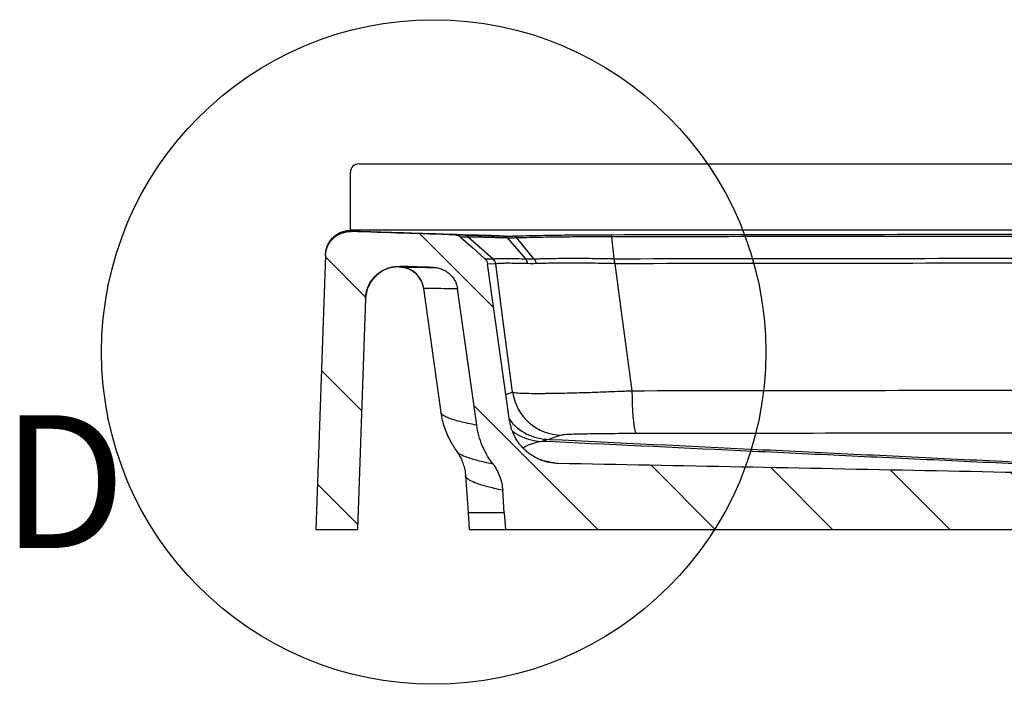
# Model space of a CAD drawing. Units: inches. Extents: x 271 to 563, y 24 to 146.
# Drawn here: x 344 to 359, y 80 to 90 of the extents above; entities that cross this region are included whole.
import ezdxf

# ---------------------------------------------------------------- set-up
doc = ezdxf.new("R2010")
doc.units = ezdxf.units.IN
doc.header["$MEASUREMENT"] = 0
doc.styles.add('SLDTEXTSTYLE0', font='TXT', dxfattribs={"width": 0.75})

msp = doc.modelspace()

# ---------------------------------------------------------------- hatches: boundary and pattern name
at = {"linetype": 'Continuous', "lineweight": 18}
h = msp.add_hatch(dxfattribs=at)
h.set_pattern_fill('ANSI31', scale=10, angle=-90, style=0)
h.set_pattern_definition([(315, (315.1676, 189.8538), (0.883883, 0.883883), [])])
edge = h.paths.add_edge_path(flags=0)
edge.add_spline(control_points=[(362.95072, 82.57913), (362.94854, 82.58936), (362.9447, 82.59937), (362.93945, 82.60843), (362.93385, 82.61812), (362.92649, 82.62697), (362.918, 82.63425), (362.9095, 82.64154), (362.89963, 82.64746), (362.8892, 82.65152), (362.87877, 82.65558), (362.8675, 82.6579), (362.85631, 82.65828)], knot_values=[0, 0, 0, 0, 0.00079727, 0.00079727, 0.00079727, 0.00165169, 0.00165169, 0.00165169, 0.0025061, 0.0025061, 0.0025061, 0.00336052, 0.00336052, 0.00336052, 0.00336052], weights=[1, 1, 1, 1, 1, 1, 1, 1, 1, 1, 1, 1, 1], degree=3, periodic=0)
edge.add_spline(control_points=[(362.85631, 82.65828), (360.93335, 82.72381), (359.00936, 82.7551), (357.08567, 82.79367), (355.32736, 82.82893), (353.56902, 82.86323), (351.81068, 82.89744)], knot_values=[0.00198604, 0.00198604, 0.00198604, 0.00198604, 0.1486005, 0.1486005, 0.1486005, 0.28261034, 0.28261034, 0.28261034, 0.28261034], weights=[1, 1, 1, 1, 1, 1, 1], degree=3, periodic=0)
edge.add_spline(control_points=[(351.81068, 82.89744), (351.72647, 82.89908), (351.64138, 82.91528), (351.56245, 82.94469), (351.48353, 82.97411), (351.40859, 83.01756), (351.34386, 83.07146), (351.27916, 83.12533), (351.22287, 83.19113), (351.17968, 83.2634), (351.13656, 83.33557), (351.10532, 83.41619), (351.08856, 83.49858), (351.08554, 83.51344), (351.08297, 83.52841), (351.08085, 83.54343)], knot_values=[0, 0, 0, 0, 0.00641832, 0.00641832, 0.00641832, 0.01283679, 0.01283679, 0.01283679, 0.01925248, 0.01925248, 0.01925248, 0.02565865, 0.02565865, 0.02565865, 0.02679875, 0.02679875, 0.02679875, 0.02679875], weights=[1, 1, 1, 1, 1, 1, 1, 1, 1, 1, 1, 1, 1, 1, 1, 1], degree=3, periodic=0)
edge.add_spline(control_points=[(351.08085, 83.54343), (351.07636, 83.57531), (351.07188, 83.60719), (351.06739, 83.63906), (350.96131, 84.39264), (350.85523, 85.14621), (350.74915, 85.89979)], knot_values=[0.14430033, 0.14430033, 0.14430033, 0.14430033, 0.14675336, 0.14675336, 0.14675336, 0.20474185, 0.20474185, 0.20474185, 0.20474185], weights=[1, 1, 1, 1, 1, 1, 1], degree=3, periodic=0)
edge.add_spline(control_points=[(350.74915, 85.89979), (350.74705, 85.91466), (350.74215, 85.92939), (350.73491, 85.94256), (350.72817, 85.95481), (350.71921, 85.96607), (350.7088, 85.97541)], knot_values=[0, 0, 0, 0, 0.00114498, 0.00114498, 0.00114498, 0.00220856, 0.00220856, 0.00220856, 0.00220856], weights=[1, 1, 1, 1, 1, 1, 1], degree=3, periodic=0)
edge.add_spline(control_points=[(350.7088, 85.97541), (350.64752, 86.03033), (350.58624, 86.08524), (350.52497, 86.14016), (350.46369, 86.19508), (350.40242, 86.24999), (350.34114, 86.30491)], knot_values=[0.000077, 0.000077, 0.000077, 0.000077, 0.00634701, 0.00634701, 0.00634701, 0.012617, 0.012617, 0.012617, 0.012617], weights=[1, 1, 1, 1, 1, 1, 1], degree=3, periodic=0)
edge.add_spline(control_points=[(350.34114, 86.30491), (350.32996, 86.31493), (350.31674, 86.32303), (350.30274, 86.32845), (350.28966, 86.33351), (350.27552, 86.33638), (350.2615, 86.33683)], knot_values=[0, 0, 0, 0, 0.00114393, 0.00114393, 0.00114393, 0.00221068, 0.00221068, 0.00221068, 0.00221068], weights=[1, 1, 1, 1, 1, 1, 1], degree=3, periodic=0)
edge.add_spline(control_points=[(350.2615, 86.33683), (350.08054, 86.3426), (349.89959, 86.34841), (349.71863, 86.35427), (349.37761, 86.36531), (349.0366, 86.37651), (348.69559, 86.38785)], knot_values=[0.01382856, 0.01382856, 0.01382856, 0.01382856, 0.02762449, 0.02762449, 0.02762449, 0.05362387, 0.05362387, 0.05362387, 0.05362387], weights=[1, 1, 1, 1, 1, 1, 1], degree=3, periodic=0)
edge.add_spline(control_points=[(348.69559, 86.38785), (348.6682, 86.38876), (348.64055, 86.38664), (348.61362, 86.38156), (348.57238, 86.37378), (348.53191, 86.35878), (348.49556, 86.33778), (348.45922, 86.31679), (348.426, 86.28924), (348.39865, 86.2574), (348.3713, 86.22556), (348.34908, 86.18856), (348.33381, 86.14946), (348.31854, 86.11036), (348.30982, 86.06809), (348.30835, 86.02615)], knot_values=[0, 0, 0, 0, 0.00208799, 0.00208799, 0.00208799, 0.00531271, 0.00531271, 0.00531271, 0.00853744, 0.00853744, 0.00853744, 0.01176216, 0.01176216, 0.01176216, 0.01498689, 0.01498689, 0.01498689, 0.01498689], weights=[1, 1, 1, 1, 1, 1, 1, 1, 1, 1, 1, 1, 1, 1, 1, 1], degree=3, periodic=0)
edge.add_line((348.30835, 86.02615), (348.16446, 81.90563))
edge.add_line((348.16446, 81.90563), (348.78976, 81.90563))
edge.add_line((348.78976, 81.90563), (348.91113, 85.3812))
edge.add_spline(control_points=[(348.91113, 85.3812), (348.91309, 85.43713), (348.92472, 85.49349), (348.94508, 85.54562), (348.96543, 85.59775), (348.99507, 85.64708), (349.03153, 85.68953), (349.068, 85.73198), (349.11229, 85.76873), (349.16075, 85.79672), (349.20921, 85.82471), (349.26317, 85.84471), (349.31816, 85.85509), (349.35396, 85.86184), (349.39072, 85.86467), (349.42713, 85.86348)], knot_values=[0, 0, 0, 0, 0.0042643, 0.0042643, 0.0042643, 0.0085286, 0.0085286, 0.0085286, 0.01279289, 0.01279289, 0.01279289, 0.01705719, 0.01705719, 0.01705719, 0.01981036, 0.01981036, 0.01981036, 0.01981036], weights=[1, 1, 1, 1, 1, 1, 1, 1, 1, 1, 1, 1, 1, 1, 1, 1], degree=3, periodic=0)
edge.add_spline(control_points=[(349.42713, 85.86348), (349.59688, 85.85794), (349.76663, 85.85244), (349.93639, 85.84698)], knot_values=[0.00320063, 0.00320063, 0.00320063, 0.00320063, 0.01614247, 0.01614247, 0.01614247, 0.01614247], weights=[1, 1, 1, 1], degree=3, periodic=0)
edge.add_spline(control_points=[(349.93639, 85.84698), (349.97845, 85.84563), (350.02087, 85.837), (350.06012, 85.8218), (350.09937, 85.8066), (350.13654, 85.78442), (350.16854, 85.75707), (350.20051, 85.72975), (350.22821, 85.69652), (350.24931, 85.66015), (350.27039, 85.62383), (350.28548, 85.58336), (350.29333, 85.54211), (350.29445, 85.53622), (350.29543, 85.53029), (350.29626, 85.52435)], knot_values=[0, 0, 0, 0, 0.00320718, 0.00320718, 0.00320718, 0.00641451, 0.00641451, 0.00641451, 0.00961941, 0.00961941, 0.00961941, 0.01281924, 0.01281924, 0.01281924, 0.01327006, 0.01327006, 0.01327006, 0.01327006], weights=[1, 1, 1, 1, 1, 1, 1, 1, 1, 1, 1, 1, 1, 1, 1, 1], degree=3, periodic=0)
edge.add_spline(control_points=[(350.29626, 85.52435), (350.38723, 84.8781), (350.47821, 84.23185), (350.56918, 83.5856), (350.57441, 83.54845), (350.57964, 83.5113), (350.58487, 83.47415)], knot_values=[0.10408064, 0.10408064, 0.10408064, 0.10408064, 0.15381055, 0.15381055, 0.15381055, 0.15666906, 0.15666906, 0.15666906, 0.15666906], weights=[1, 1, 1, 1, 1, 1, 1], degree=3, periodic=0)
edge.add_spline(control_points=[(350.58487, 83.47415), (350.58839, 83.44911), (350.59268, 83.42417), (350.59772, 83.39939), (350.62564, 83.26209), (350.67771, 83.12772), (350.74958, 83.00744), (350.77295, 82.96833), (350.79849, 82.93045), (350.82599, 82.89412)], knot_values=[0, 0, 0, 0, 0.00192682, 0.00192682, 0.00192682, 0.01275288, 0.01275288, 0.01275288, 0.01624989, 0.01624989, 0.01624989, 0.01624989], weights=[1, 1, 1, 1, 1, 1, 1, 1, 1, 1], degree=3, periodic=0)
edge.add_spline(control_points=[(350.82599, 82.89412), (350.87664, 82.8272), (350.91645, 82.75063), (350.94211, 82.67072), (350.96045, 82.6136), (350.97197, 82.55385), (350.97616, 82.49401)], knot_values=[0, 0, 0, 0, 0.00639528, 0.00639528, 0.00639528, 0.01093437, 0.01093437, 0.01093437, 0.01093437], weights=[1, 1, 1, 1, 1, 1, 1], degree=3, periodic=0)
edge.add_spline(control_points=[(350.97616, 82.49401), (350.98406, 82.38121), (350.99196, 82.26842), (350.99986, 82.15563)], knot_values=[0.01204445, 0.01204445, 0.01204445, 0.01204445, 0.02066036, 0.02066036, 0.02066036, 0.02066036], weights=[1, 1, 1, 1], degree=3, periodic=0)
edge.add_spline(control_points=[(350.99986, 82.15563), (351.0057, 82.07229), (351.01154, 81.98896), (351.01737, 81.90563)], knot_values=[0, 0, 0, 0, 0.00636556, 0.00636556, 0.00636556, 0.00636556], weights=[1, 1, 1, 1], degree=3, periodic=0)
edge.add_line((351.01737, 81.90563), (363.51446, 81.90563))
edge.add_line((363.51446, 81.90563), (363.44224, 82.28882))
edge.add_arc((363.34397, 82.2703), 0.1, 10.673339, 79.885281)
edge.add_line((363.36153, 82.36874), (363.04727, 82.42481))
edge.add_arc((363.06483, 82.52325), 0.1, 192, 259.885281, ccw=False)
edge.add_line((362.96702, 82.50246), (362.95072, 82.57913))

# ---------------------------------------------------------------- linework, layer by layer
for p, q in [((348.80874, 87.40563), (380.42294, 87.40563)), ((348.68374, 86.40563), (348.68374, 87.28063))]:
    msp.add_line(p, q)
at = {"color": 7, "linetype": 'Continuous', "lineweight": 25}
for p, q in [((380.54794, 86.40563), (348.68374, 86.40563)), ((350.46346, 86.30382), (350.83031, 85.97433)), ((351.0486, 86.29021), (351.32171, 85.97658)), ((351.44703, 85.97694), (351.18781, 86.29051)), ((352.6545, 85.97861), (352.62037, 86.30809)), ((348.30835, 86.02615), (348.16446, 81.90563)), ((349.41363, 85.85566), (349.41394, 85.85566)), ((350.71077, 85.9754), (350.82996, 85.97434)), ((351.08085, 83.54343), (350.74915, 85.89979)), ((350.87023, 85.89865), (350.74915, 85.89979)), ((349.78223, 85.53268), (350.04473, 83.66487)), ((349.78682, 85.53284), (349.78344, 85.53285)), ((350.58487, 83.47415), (350.29626, 85.52435)), ((348.91113, 85.3812), (348.78976, 81.90563)), ((351.02547, 83.93686), (351.12588, 83.97108)), ((350.28977, 83.07953), (350.29009, 83.07907)), ((350.41598, 82.7163), (350.45519, 82.15563)), ((350.41715, 82.71552), (350.41747, 82.71641)), ((350.99986, 82.15563), (350.97616, 82.49401)), ((350.45519, 82.15563), (350.47267, 81.90563)), ((350.99986, 82.15563), (351.01737, 81.90563)), ((348.16446, 81.90563), (348.78976, 81.90563)), ((351.01737, 81.90563), (363.51446, 81.90563))]:
    msp.add_line(p, q, dxfattribs=at)
at = {"color": 7, "linetype": 'Continuous', "lineweight": 25, "flags": 128}
for points in [[(350.34114, 86.30491), (350.52497, 86.14016), (350.7088, 85.97541)], [(351.12588, 83.97108), (350.98508, 85.03253), (350.87023, 85.89865)], [(352.6637, 85.9032), (352.78075, 85.03253), (352.92058, 83.99266)], [(352.92058, 83.99266), (352.92276, 83.88914), (352.92622, 83.78976), (352.93091, 83.6965), (352.93674, 83.61122), (352.94358, 83.53562), (352.9513, 83.4712), (352.95974, 83.41925), (352.96874, 83.38079), (352.97812, 83.35661), (352.9877, 83.34717)]]:
    msp.add_lwpolyline(points, dxfattribs=at)
at = {"color": 252, "true_color": 0x939598}
msp.add_circle((349.93669, 84.57493), 5, dxfattribs=at)
msp.add_arc((348.80874, 87.28063), 0.125, 90, 180)
at = {"color": 7, "linetype": 'Continuous', "lineweight": 25}
for centre, radius, start, end in [((351.124, 86.24552), 0.07504, 36.744201, 85.440534), ((351.76629, 85.89585), 0.89744, 0.469558, 5.291749), ((349.41055, 85.35566), 0.5, 89.663554, 177.99973), ((349.41547, 85.48065), 0.375, 7.999494, 87.74357), ((350.74636, 85.88131), 0.12507, 7.971754, 48.057816), ((351.86862, 84.07565), 0.75006, 188.01399, 269.880927), ((351.67707, 84.00993), 0.74958, 216.490469, 269.922233), ((351.57905, 83.97961), 0.74917, 231.92336, 268.785469)]:
    msp.add_arc(centre, radius, start, end, dxfattribs=at)
for points, knots in [([(348.30835, 86.02615), (348.30921, 86.05087), (348.31248, 86.07509), (348.32085, 86.11071), (348.32422, 86.12246), (348.33216, 86.14572), (348.33674, 86.15726), (348.35199, 86.19076), (348.36422, 86.21186), (348.39275, 86.25161), (348.4092, 86.27033), (348.44489, 86.30369), (348.46425, 86.31855), (348.4956, 86.33804), (348.50644, 86.34406), (348.52843, 86.35489), (348.55084, 86.36459), (348.57407, 86.37206), (348.59772, 86.37841), (348.60981, 86.38103), (348.64633, 86.38707), (348.67086, 86.38867), (348.69559, 86.38785)], [0, 0, 0, 0, 0.125, 0.125, 0.1875, 0.1875, 0.25, 0.25, 0.375, 0.375, 0.5, 0.5, 0.625, 0.625, 0.6875, 0.6875, 0.75, 0.8125, 0.8125, 0.875, 0.875, 1, 1, 1, 1]), ([(348.30896, 86.04346), (348.3098, 86.06766), (348.31295, 86.09139), (348.32099, 86.1263), (348.32423, 86.13782), (348.33184, 86.16062), (348.33624, 86.17196), (348.3509, 86.20492), (348.36266, 86.22571), (348.39006, 86.26495), (348.4059, 86.28353), (348.44032, 86.31682), (348.45898, 86.33172), (348.48918, 86.35139), (348.49968, 86.35753), (348.52101, 86.36867), (348.53188, 86.37369), (348.56508, 86.38715), (348.58801, 86.394), (348.63548, 86.40329), (348.65953, 86.40563), (348.68374, 86.40563)], [0, 0, 0, 0, 0.125, 0.125, 0.1875, 0.1875, 0.25, 0.25, 0.375, 0.375, 0.5, 0.5, 0.625, 0.625, 0.6875, 0.6875, 0.75, 0.75, 0.875, 0.875, 1, 1, 1, 1]), ([(350.98929, 86.32004), (350.82144, 86.32512), (350.65361, 86.3302), (350.48578, 86.33529), (350.2117, 86.34359), (349.93764, 86.35189), (349.66361, 86.3602), (349.34052, 86.36998), (349.01747, 86.37977), (348.69444, 86.38956)], [0.0105063806, 0.0105063806, 0.0105063806, 0.0105063806, 0.0271013894, 0.0271013894, 0.0271013894, 0.0542027787, 0.0542027787, 0.0542027787, 0.0861558744, 0.0861558744, 0.0861558744, 0.0861558744]), ([(350.26082, 86.33685), (350.2776, 86.33668), (350.31565, 86.3363), (350.35949, 86.3359), (350.384, 86.33568)], [0, 0, 0, 0, 0.441101515, 1, 1, 1, 1]), ([(350.2615, 86.33683), (350.27624, 86.33636), (350.29052, 86.33336), (350.31783, 86.3224), (350.33016, 86.31475), (350.34114, 86.30491)], [0, 0, 0, 0, 0.5, 0.5, 1, 1, 1, 1]), ([(350.46346, 86.30382), (350.43893, 86.30403), (350.39605, 86.3044), (350.35883, 86.30475), (350.34291, 86.30491)], [0, 0, 0, 0, 0.57214718, 1, 1, 1, 1]), ([(350.46346, 86.30382), (350.45262, 86.31356), (350.44006, 86.32137), (350.41303, 86.33222), (350.39855, 86.33524), (350.384, 86.33568)], [0, 0, 0, 0, 0.5, 0.5, 1, 1, 1, 1]), ([(350.384, 86.33568), (350.39287, 86.3356), (350.41216, 86.33519), (350.47285, 86.33373), (350.51389, 86.33269), (350.59094, 86.33067), (350.61911, 86.32993), (350.68031, 86.32831), (350.71337, 86.32743), (350.78448, 86.32553), (350.82239, 86.32451), (350.90255, 86.32236), (350.94483, 86.32123), (350.98929, 86.32004)], [0, 0, 0, 0, 0.25, 0.25, 0.5, 0.5, 0.625, 0.625, 0.75, 0.75, 0.875, 0.875, 1, 1, 1, 1]), ([(351.0486, 86.29021), (351.03786, 86.2905), (351.02718, 86.29079), (351.00616, 86.29135), (350.97503, 86.29219), (350.9451, 86.29299), (350.88684, 86.29453), (350.85011, 86.2955), (350.78123, 86.29728), (350.74922, 86.2981), (350.68998, 86.29957), (350.66274, 86.30023), (350.58825, 86.30199), (350.54863, 86.30284), (350.50482, 86.3036), (350.49291, 86.30376), (350.47896, 86.30388), (350.47296, 86.30391), (350.46841, 86.30389), (350.4657, 86.30386), (350.4645, 86.30384), (350.46346, 86.30382)], [0, 0, 0, 0, 0.03125, 0.03125, 0.0625, 0.125, 0.125, 0.25, 0.25, 0.375, 0.375, 0.5, 0.5, 0.75, 0.75, 0.875, 0.875, 0.9375, 0.96875, 0.96875, 1, 1, 1, 1]), ([(351.0486, 86.29021), (351.04043, 86.29943), (351.03104, 86.30679), (351.01089, 86.31693), (351.00013, 86.31971), (350.98929, 86.32004)], [0, 0, 0, 0, 0.5, 0.5, 1, 1, 1, 1]), ([(351.13341, 86.32041), (351.2337, 86.32327), (351.34053, 86.32588), (351.56709, 86.33053), (351.68687, 86.33257), (351.87633, 86.33516), (351.94054, 86.33594), (352.07085, 86.33732), (352.13699, 86.33791), (352.33839, 86.3394), (352.47476, 86.34), (352.61307, 86.34019)], [0, 0, 0, 0, 0.25, 0.25, 0.5, 0.5, 0.625, 0.625, 0.75, 0.75, 1, 1, 1, 1]), ([(351.18781, 86.29051), (351.1802, 86.29972), (351.17152, 86.30708), (351.15304, 86.31724), (351.14323, 86.32005), (351.13341, 86.32041)], [0, 0, 0, 0, 0.5, 0.5, 1, 1, 1, 1]), ([(351.18781, 86.29051), (351.18781, 86.29051), (351.18781, 86.29051), (351.18781, 86.29051), (351.18658, 86.29047), (351.18535, 86.29044), (351.18413, 86.29041)], [-0.00000006, -0.00000006, -0.00000006, -0.00000006, 0, 0, 0, 0.000128444577, 0.000128444577, 0.000128444577, 0.000128444577]), ([(352.62037, 86.30809), (352.60375, 86.3081), (352.58704, 86.3081), (352.5538, 86.3081), (352.50403, 86.30808), (352.45453, 86.30799), (352.35588, 86.30775), (352.29059, 86.30748), (352.09622, 86.30635), (351.97043, 86.30519), (351.72647, 86.30212), (351.60985, 86.30024), (351.44355, 86.29692), (351.38993, 86.29573), (351.31216, 86.29385), (351.27393, 86.29288), (351.2367, 86.29188), (351.21209, 86.2912), (351.19985, 86.29085), (351.18781, 86.29051)], [0, 0, 0, 0, 0.03125, 0.03125, 0.0625, 0.125, 0.125, 0.25, 0.25, 0.5, 0.5, 0.75, 0.75, 0.875, 0.875, 0.9375, 0.96875, 0.96875, 1, 1, 1, 1]), ([(352.62048, 86.30809), (352.61944, 86.31782), (352.61825, 86.32564), (352.6157, 86.33656), (352.61433, 86.33965), (352.61296, 86.34019)], [0, 0, 0, 0, 0.5, 0.5, 1, 1, 1, 1]), ([(352.61307, 86.34019), (353.65616, 86.34154), (354.70012, 86.3429), (356.78977, 86.34548), (357.83558, 86.34669), (359.92829, 86.34876), (360.97521, 86.34961), (363.06958, 86.35076), (364.11698, 86.35107), (367.259, 86.35107), (369.35403, 86.34979), (372.49313, 86.34669), (373.53886, 86.34548), (375.6286, 86.3429), (376.67276, 86.34154), (377.71585, 86.34019)], [0, 0, 0, 0, 0.125, 0.125, 0.25, 0.25, 0.375, 0.375, 0.5, 0.5, 0.75, 0.75, 0.875, 0.875, 1, 1, 1, 1]), ([(377.70855, 86.30809), (376.66607, 86.30937), (375.62253, 86.31067), (373.53401, 86.31313), (372.48889, 86.31429), (369.35161, 86.31726), (367.25779, 86.31848), (364.11758, 86.31848), (363.07079, 86.31819), (360.97763, 86.31709), (359.93131, 86.31627), (357.83982, 86.31429), (356.79462, 86.31313), (354.70619, 86.31067), (353.66284, 86.30937), (352.62037, 86.30809)], [0, 0, 0, 0, 0.125, 0.125, 0.25, 0.25, 0.5, 0.5, 0.625, 0.625, 0.75, 0.75, 0.875, 0.875, 1, 1, 1, 1]), ([(350.8303, 85.97433), (350.83364, 85.97564), (350.83923, 85.97673), (350.85482, 85.9786), (350.86483, 85.97939), (350.8893, 85.98073), (350.90378, 85.98128), (350.93698, 85.98212), (350.95571, 85.9824), (350.99751, 85.98257), (351.02061, 85.98248), (351.07053, 85.98203), (351.09741, 85.98167), (351.18372, 85.98022), (351.24881, 85.9788), (351.32171, 85.97658)], [0, 0, 0, 0, 0.125, 0.125, 0.25, 0.25, 0.375, 0.375, 0.5, 0.5, 0.625, 0.625, 0.75, 0.75, 1, 1, 1, 1]), ([(351.35225, 85.90413), (351.35049, 85.91812), (351.34692, 85.93165), (351.33655, 85.95628), (351.32975, 85.96736), (351.32174, 85.97658)], [0, 0, 0, 0, 0.5, 0.5, 1, 1, 1, 1]), ([(351.44703, 85.97694), (351.45208, 85.97711), (351.45728, 85.97728), (351.46759, 85.97761), (351.48313, 85.9781), (351.49886, 85.97855), (351.5306, 85.97942), (351.55212, 85.97996), (351.6177, 85.98144), (351.66281, 85.98228), (351.7558, 85.98369), (351.80367, 85.98428), (351.90221, 85.98515), (351.95307, 85.98545), (352.10728, 85.9857), (352.21292, 85.98509), (352.37551, 85.98341), (352.4304, 85.98271), (352.51378, 85.9814), (352.54176, 85.98092), (352.58397, 85.98012), (352.60509, 85.97969), (352.62626, 85.97924), (352.64037, 85.97893), (352.64751, 85.97877), (352.6545, 85.97861)], [0, 0, 0, 0, 0.015625, 0.015625, 0.03125, 0.0625, 0.0625, 0.125, 0.125, 0.25, 0.25, 0.375, 0.375, 0.5, 0.5, 0.75, 0.75, 0.875, 0.875, 0.9375, 0.9375, 0.96875, 0.984375, 0.984375, 1, 1, 1, 1]), ([(351.44703, 85.97694), (351.45467, 85.96773), (351.46124, 85.95666), (351.4715, 85.93209), (351.47518, 85.91858), (351.47721, 85.90463)], [0, 0, 0, 0, 0.5, 0.5, 1, 1, 1, 1]), ([(352.6545, 85.9786), (352.65451, 85.9786), (352.65451, 85.9786), (352.65451, 85.9786), (352.65631, 85.97861), (352.65811, 85.97861), (352.65991, 85.97862)], [-0.00000006, -0.00000006, -0.00000006, -0.00000006, 0, 0, 0, 0.000137772419, 0.000137772419, 0.000137772419, 0.000137772419]), ([(352.6545, 85.9786), (352.65524, 85.96888), (352.65583, 85.95726), (352.65661, 85.93162), (352.65679, 85.9176), (352.65675, 85.90323)], [0, 0, 0, 0, 0.5, 0.5, 1, 1, 1, 1]), ([(352.65991, 85.97862), (353.69907, 85.9799), (354.73927, 85.9812), (356.82117, 85.98366), (357.86304, 85.98481), (359.94796, 85.98678), (360.99102, 85.98761), (363.07741, 85.98875), (364.12081, 85.98908), (366.20803, 85.98908), (367.2516, 85.98876), (369.33796, 85.98761), (370.3809, 85.98679), (372.46584, 85.98481), (373.50779, 85.98366), (375.58978, 85.9812), (376.62985, 85.9799), (377.66901, 85.97862)], [0, 0, 0, 0, 0.125, 0.125, 0.25, 0.25, 0.375, 0.375, 0.5, 0.5, 0.625, 0.625, 0.75, 0.75, 0.875, 0.875, 1, 1, 1, 1]), ([(348.91113, 85.3812), (348.91228, 85.41414), (348.91664, 85.44643), (348.92779, 85.4939), (348.93228, 85.50956), (348.94285, 85.54056), (348.94895, 85.55594), (348.96927, 85.6006), (348.98557, 85.62873), (349.01408, 85.66847), (349.0243, 85.68134), (349.04601, 85.70606), (349.05739, 85.71779), (349.09306, 85.75115), (349.11885, 85.77096), (349.16062, 85.79695), (349.17507, 85.80498), (349.20437, 85.81943), (349.23423, 85.83237), (349.26519, 85.84235), (349.29671, 85.85082), (349.31281, 85.85432), (349.36149, 85.86239), (349.39418, 85.86456), (349.42713, 85.86348)], [0, 0, 0, 0, 0.125, 0.125, 0.1875, 0.1875, 0.25, 0.25, 0.375, 0.375, 0.4375, 0.4375, 0.5, 0.5, 0.625, 0.625, 0.6875, 0.6875, 0.75, 0.8125, 0.8125, 0.875, 0.875, 1, 1, 1, 1]), ([(349.41394, 85.85566), (349.4139, 85.85566), (349.4137, 85.85567), (349.42296, 85.8555), (349.43023, 85.85536)], [0, 0, 0, 0, 0.21360045, 1, 1, 1, 1]), ([(349.42726, 85.8553), (349.43029, 85.85516), (349.43548, 85.85493), (349.45153, 85.85359), (349.47372, 85.85065), (349.50364, 85.84456), (349.54161, 85.83306), (349.58534, 85.81395), (349.63072, 85.78611), (349.6743, 85.74963), (349.71363, 85.70479), (349.74636, 85.65183), (349.77077, 85.5938), (349.7783, 85.5527), (349.782, 85.53253)], [0, 0, 0, 0, 0.06089302, 0.10413277, 0.14780834, 0.20358303, 0.27419377, 0.36235914, 0.4591139, 0.55847141, 0.66560569, 0.77689721, 0.8905416, 1, 1, 1, 1]), ([(349.43023, 85.85536), (349.44485, 85.85507), (349.49431, 85.85405), (349.62084, 85.8518), (349.67174, 85.85093), (349.79098, 85.84904), (349.85932, 85.84803), (349.93639, 85.84698)], [0, 0, 0, 0, 0.5, 0.5, 0.75, 0.75, 1, 1, 1, 1]), ([(349.93639, 85.84698), (349.95846, 85.84627), (349.98014, 85.84365), (350.02275, 85.83472), (350.04376, 85.82839), (350.08467, 85.81199), (350.10413, 85.80212), (350.13188, 85.7849), (350.14088, 85.77875), (350.1584, 85.76563), (350.16696, 85.75862), (350.19154, 85.73661), (350.20643, 85.72068), (350.22661, 85.69499), (350.23297, 85.68613), (350.24495, 85.66778), (350.2506, 85.65824), (350.26611, 85.62918), (350.27465, 85.60913), (350.28817, 85.56771), (350.29318, 85.54622), (350.29626, 85.52435)], [0, 0, 0, 0, 0.125, 0.125, 0.25, 0.25, 0.375, 0.375, 0.4375, 0.4375, 0.5, 0.5, 0.625, 0.625, 0.6875, 0.6875, 0.75, 0.75, 0.875, 0.875, 1, 1, 1, 1]), ([(350.7088, 85.97541), (350.71977, 85.96558), (350.72877, 85.9541), (350.7426, 85.92815), (350.74709, 85.91438), (350.74915, 85.89979)], [0, 0, 0, 0, 0.5, 0.5, 1, 1, 1, 1]), ([(350.82996, 85.97434), (350.83007, 85.97434), (350.83019, 85.97433), (350.83031, 85.97433), (350.83031, 85.97433), (350.83031, 85.97433), (350.83031, 85.97433)], [0, 0, 0, 0, 0.0001381667, 0.0001381667, 0.0001381667, 0.0001382267, 0.0001382267, 0.0001382267, 0.0001382267]), ([(350.87068, 85.89869), (350.86863, 85.91313), (350.86404, 85.9272), (350.8503, 85.95294), (350.84117, 85.96459), (350.83031, 85.97433)], [0, 0, 0, 0, 0.5, 0.5, 1, 1, 1, 1]), ([(351.35227, 85.90413), (351.28093, 85.90636), (351.21737, 85.90769), (351.10504, 85.90934), (351.05627, 85.90965), (350.99462, 85.90899), (350.97614, 85.90856), (350.94345, 85.90739), (350.92919, 85.90665), (350.90505, 85.90492), (350.89515, 85.90392), (350.87966, 85.9016), (350.87407, 85.90027), (350.87067, 85.89871)], [0, 0, 0, 0, 0.25, 0.25, 0.5, 0.5, 0.625, 0.625, 0.75, 0.75, 0.875, 0.875, 1, 1, 1, 1]), ([(352.65675, 85.90325), (352.60152, 85.90481), (352.54644, 85.9061), (352.43784, 85.9083), (352.38423, 85.9092), (352.22542, 85.91146), (352.12223, 85.9124), (351.97161, 85.91254), (351.92194, 85.91236), (351.82568, 85.91167), (351.77891, 85.91116), (351.64265, 85.90922), (351.55714, 85.90741), (351.47721, 85.90463)], [0, 0, 0, 0, 0.125, 0.125, 0.25, 0.25, 0.5, 0.5, 0.625, 0.625, 0.75, 0.75, 1, 1, 1, 1]), ([(377.66522, 85.9032), (376.62638, 85.90456), (375.58662, 85.90593), (373.50527, 85.90852), (372.46364, 85.90973), (370.37933, 85.91181), (369.33671, 85.91267), (367.25098, 85.91388), (366.20771, 85.91422), (364.12112, 85.91422), (363.07804, 85.91387), (360.99228, 85.91267), (359.94953, 85.9118), (357.86524, 85.90973), (356.82369, 85.90852), (354.74242, 85.90593), (353.70254, 85.90456), (352.6637, 85.9032)], [0, 0, 0, 0, 0.125, 0.125, 0.25, 0.25, 0.375, 0.375, 0.5, 0.5, 0.625, 0.625, 0.75, 0.75, 0.875, 0.875, 1, 1, 1, 1]), ([(350.29626, 85.52435), (350.21875, 85.52541), (350.14999, 85.52644), (350.02999, 85.52835), (349.97875, 85.52923), (349.85135, 85.53151), (349.80153, 85.53254), (349.78682, 85.53284)], [0, 0, 0, 0, 0.25, 0.25, 0.5, 0.5, 1, 1, 1, 1]), ([(351.12588, 83.97108), (351.13379, 83.9673), (351.15187, 83.96409), (351.19365, 83.96011), (351.21004, 83.95893), (351.23836, 83.95736), (351.24843, 83.95688), (351.26984, 83.95598), (351.28121, 83.95557), (351.34082, 83.9537), (351.3973, 83.95283), (351.49479, 83.95244), (351.52943, 83.95246), (351.58466, 83.95272), (351.60361, 83.95285), (351.64264, 83.95319), (351.6627, 83.95339), (351.76478, 83.95462), (351.85287, 83.9562), (351.99438, 83.95946), (352.04312, 83.96069), (352.14382, 83.96346), (352.19594, 83.965), (352.35415, 83.96999), (352.46298, 83.97382), (352.63116, 83.98033), (352.68804, 83.98262), (352.77465, 83.98625), (352.80375, 83.9875), (352.86204, 83.99004), (352.89127, 83.99134), (352.92058, 83.99266)], [0, 0, 0, 0, 0.125, 0.125, 0.1875, 0.1875, 0.21875, 0.21875, 0.25, 0.25, 0.375, 0.375, 0.4375, 0.4375, 0.46875, 0.46875, 0.5, 0.5, 0.625, 0.625, 0.6875, 0.6875, 0.75, 0.75, 0.875, 0.875, 0.9375, 0.9375, 0.96875, 0.96875, 1, 1, 1, 1]), ([(352.92058, 83.99266), (354.95624, 83.99599), (356.99474, 83.99851), (359.54641, 84.00061), (360.05692, 84.00098), (361.07829, 84.00161), (361.58911, 84.00187), (363.12143, 84.00251), (365.16458, 84.00293), (367.20782, 84.00251), (368.74028, 84.00187), (369.25114, 84.00161), (370.27239, 84.00098), (370.78285, 84.00061), (373.33427, 83.99851), (375.37267, 83.99599), (377.40833, 83.99266)], [0, 0, 0, 0, 0.25, 0.25, 0.3125, 0.3125, 0.375, 0.375, 0.5, 0.625, 0.625, 0.6875, 0.6875, 0.75, 0.75, 1, 1, 1, 1]), ([(350.0456, 83.66493), (350.05209, 83.62621), (350.06535, 83.54711), (350.09814, 83.43587), (350.13842, 83.33114), (350.18509, 83.23572), (350.2354, 83.14979), (350.27014, 83.10124), (350.28736, 83.07718)], [0, 0, 0, 0, 0.15884456, 0.32443261, 0.49083714, 0.6592115, 0.83107439, 1, 1, 1, 1]), ([(350.58487, 83.47415), (350.53888, 83.48309), (350.44691, 83.50095), (350.33307, 83.52743), (350.23693, 83.55368), (350.15556, 83.58122), (350.09342, 83.60999), (350.05378, 83.63846), (350.04872, 83.6567), (350.0464, 83.66507)], [0, 0, 0, 0, 0.13610067, 0.27220957, 0.40834316, 0.54448498, 0.70439415, 0.86431666, 1, 1, 1, 1]), ([(350.82599, 82.89412), (350.81009, 82.91512), (350.79483, 82.93666), (350.7656, 82.98084), (350.75158, 83.00357), (350.71188, 83.07277), (350.68861, 83.12013), (350.64822, 83.21726), (350.63111, 83.26702), (350.60316, 83.36896), (350.5923, 83.42134), (350.58487, 83.47415)], [0, 0, 0, 0, 0.125, 0.125, 0.25, 0.25, 0.5, 0.5, 0.75, 0.75, 1, 1, 1, 1]), ([(351.81068, 82.89744), (351.7661, 82.89831), (351.72226, 82.90309), (351.65757, 82.9159), (351.63619, 82.92111), (351.59379, 82.93346), (351.57269, 82.94061), (351.51052, 82.96485), (351.47106, 82.98443), (351.41474, 83.01877), (351.39646, 83.03105), (351.36086, 83.0573), (351.34347, 83.07135), (351.2936, 83.11546), (351.26334, 83.14743), (351.22233, 83.19913), (351.20939, 83.21698), (351.18502, 83.25398), (351.17355, 83.2732), (351.14206, 83.33172), (351.12473, 83.37214), (351.10411, 83.43488), (351.09815, 83.45614), (351.08807, 83.49937), (351.08396, 83.52135), (351.08085, 83.54343)], [0, 0, 0, 0, 0.125, 0.125, 0.1875, 0.1875, 0.25, 0.25, 0.375, 0.375, 0.4375, 0.4375, 0.5, 0.5, 0.625, 0.625, 0.6875, 0.6875, 0.75, 0.75, 0.875, 0.875, 0.9375, 0.9375, 1, 1, 1, 1]), ([(352.9877, 83.34717), (352.95092, 83.34711), (352.91426, 83.34702), (352.84181, 83.34678), (352.80612, 83.34663), (352.70059, 83.34609), (352.6323, 83.34562), (352.53301, 83.34474), (352.50031, 83.34442), (352.43714, 83.34372), (352.40657, 83.34335), (352.31788, 83.34216), (352.26272, 83.34127), (352.19888, 83.34004), (352.18634, 83.33979), (352.16196, 83.33927), (352.15012, 83.33901), (352.11566, 83.33821), (352.09407, 83.33767), (352.03339, 83.33597), (351.99835, 83.33478), (351.96151, 83.33321), (351.95449, 83.33289), (351.94131, 83.33225), (351.93511, 83.33193), (351.91772, 83.33096), (351.9077, 83.3303), (351.88228, 83.32832), (351.87149, 83.32697), (351.86706, 83.32559)], [0, 0, 0, 0, 0.0625, 0.0625, 0.125, 0.125, 0.25, 0.25, 0.3125, 0.3125, 0.375, 0.375, 0.5, 0.5, 0.53125, 0.53125, 0.5625, 0.5625, 0.625, 0.625, 0.75, 0.75, 0.78125, 0.78125, 0.8125, 0.8125, 0.875, 0.875, 1, 1, 1, 1]), ([(377.34122, 83.34717), (375.31672, 83.35051), (373.28949, 83.35302), (370.75205, 83.35512), (370.2444, 83.35549), (369.22874, 83.35612), (368.72068, 83.35639), (367.19662, 83.35702), (365.16458, 83.35744), (363.13263, 83.35702), (361.6087, 83.35639), (361.10069, 83.35612), (360.08491, 83.35549), (359.5772, 83.35512), (357.03952, 83.35302), (355.0122, 83.35051), (352.9877, 83.34717)], [0, 0, 0, 0, 0.25, 0.25, 0.3125, 0.3125, 0.375, 0.375, 0.5, 0.625, 0.625, 0.6875, 0.6875, 0.75, 0.75, 1, 1, 1, 1]), ([(351.56317, 83.2306), (351.5262, 83.22182), (351.45224, 83.20427), (351.37139, 83.17752), (351.31361, 83.1523), (351.29457, 83.13585), (351.28609, 83.12853)], [0, 0, 0, 0, 0.26299113, 0.52598225, 0.78905145, 1, 1, 1, 1]), ([(363.83661, 82.65705), (363.75438, 82.66009), (363.67513, 82.66313), (363.52073, 82.66923), (363.44557, 82.67228), (363.22425, 82.68143), (363.08213, 82.68753), (362.80341, 82.69969), (362.6669, 82.70576), (362.39715, 82.71789), (362.26394, 82.72394), (361.99961, 82.73603), (361.8685, 82.74206), (361.60772, 82.75412), (361.47805, 82.76014), (361.09059, 82.77819), (360.83428, 82.7902), (360.32387, 82.81418), (360.06981, 82.82616), (359.56309, 82.85008), (359.31045, 82.86203), (358.55397, 82.89786), (358.05156, 82.9217), (357.04874, 82.96934), (356.54837, 82.99314), (355.54888, 83.0407), (355.04977, 83.06446), (353.55373, 83.13572), (352.55803, 83.18317), (351.56317, 83.2306)], [0, 0, 0, 0, 0.015625, 0.015625, 0.03125, 0.03125, 0.0625, 0.0625, 0.09375, 0.09375, 0.125, 0.125, 0.15625, 0.15625, 0.1875, 0.1875, 0.25, 0.25, 0.3125, 0.3125, 0.375, 0.375, 0.5, 0.5, 0.625, 0.625, 0.75, 0.75, 1, 1, 1, 1]), ([(351.67605, 83.26035), (352.71905, 83.21023), (353.76109, 83.1601), (355.32128, 83.08487), (355.84086, 83.05978), (356.87855, 83.00959), (357.39667, 82.98449), (358.43058, 82.93425), (358.94639, 82.90912), (359.71698, 82.87138), (359.97332, 82.8588), (360.48447, 82.83362), (360.73929, 82.82102), (361.24664, 82.7958), (361.49919, 82.78318), (362.00049, 82.75791), (362.24932, 82.74526), (362.61708, 82.72627), (362.73873, 82.71994), (362.97909, 82.70726), (363.09784, 82.70093), (363.27217, 82.69143), (363.32964, 82.68827), (363.44274, 82.68195), (363.49838, 82.6788), (363.60694, 82.67251), (363.65987, 82.66938), (363.76137, 82.66316), (363.80999, 82.66007), (363.85468, 82.65705)], [0, 0, 0, 0, 0.25, 0.25, 0.375, 0.375, 0.5, 0.5, 0.625, 0.625, 0.6875, 0.6875, 0.75, 0.75, 0.8125, 0.8125, 0.875, 0.875, 0.90625, 0.90625, 0.9375, 0.9375, 0.953125, 0.953125, 0.96875, 0.96875, 0.984375, 0.984375, 1, 1, 1, 1]), ([(350.28519, 83.07634), (350.29357, 83.06478), (350.31304, 83.03791), (350.34443, 82.98217), (350.37617, 82.91064), (350.40053, 82.82689), (350.414, 82.76026), (350.41484, 82.72222), (350.41499, 82.7155)], [0, 0, 0, 0, 0.148775358, 0.345743811, 0.554820109, 0.757443643, 0.957113937, 1, 1, 1, 1]), ([(350.29009, 83.07907), (350.29357, 83.07248), (350.30484, 83.05115), (350.3778, 83.01414), (350.50785, 82.96815), (350.66307, 82.92804), (350.78254, 82.90317), (350.82599, 82.89412)], [0, 0, 0, 0, 0.11125201, 0.35998544, 0.60887997, 0.8577745, 1, 1, 1, 1]), ([(350.82599, 82.89412), (350.84795, 82.86511), (350.86754, 82.83486), (350.90219, 82.77201), (350.91723, 82.7394), (350.93632, 82.68868), (350.94212, 82.6714), (350.95241, 82.63659), (350.9569, 82.61906), (350.96846, 82.56611), (350.97362, 82.53031), (350.97616, 82.49401)], [0, 0, 0, 0, 0.25, 0.25, 0.5, 0.5, 0.625, 0.625, 0.75, 0.75, 1, 1, 1, 1]), ([(351.53463, 82.95785), (351.54268, 82.95561), (351.58245, 82.94456), (351.67207, 82.92446), (351.76448, 82.90645), (351.81068, 82.89744)], [0, 0, 0, 0, 0.11250521, 0.5562526, 1, 1, 1, 1]), ([(362.85631, 82.65828), (362.74128, 82.6622), (362.62626, 82.66612), (362.3962, 82.6736), (362.28117, 82.67717), (361.93606, 82.68737), (361.70597, 82.69351), (361.01567, 82.71094), (360.55545, 82.72131), (359.17475, 82.75147), (358.25425, 82.77018), (355.49274, 82.82573), (353.65171, 82.86163), (351.81068, 82.89744)], [0, 0, 0, 0, 0.03125, 0.03125, 0.0625, 0.0625, 0.125, 0.125, 0.25, 0.25, 0.5, 0.5, 1, 1, 1, 1]), ([(350.97616, 82.49401), (350.93211, 82.50354), (350.81149, 82.52965), (350.65565, 82.57167), (350.52075, 82.61985), (350.44238, 82.667), (350.41076, 82.69885), (350.41684, 82.71471), (350.41715, 82.71552)], [0, 0, 0, 0, 0.124236367, 0.340172833, 0.556144246, 0.772220862, 0.988332693, 1, 1, 1, 1]), ([(350.99986, 82.15563), (350.93436, 82.15563), (350.80335, 82.15563), (350.65729, 82.15563), (350.54723, 82.15563), (350.48086, 82.15563), (350.45182, 82.15563), (350.45776, 82.15563), (350.45897, 82.15563)], [0, 0, 0, 0, 0.19029005, 0.38058057, 0.57087092, 0.76116055, 0.95144899, 1, 1, 1, 1]), ([(350.47433, 81.90563), (350.47377, 81.90563), (350.47085, 81.90563), (350.48262, 81.90563), (350.50905, 81.90563), (350.55314, 81.90563), (350.61305, 81.90563), (350.68916, 81.90563), (350.78174, 81.90563), (350.88932, 81.90563), (350.97469, 81.90563), (351.01737, 81.90563)], [0, 0, 0, 0, 0.02885229, 0.15018309, 0.27151388, 0.39286977, 0.51422565, 0.63565673, 0.75708782, 0.87854391, 1, 1, 1, 1])]:
    msp.add_open_spline(points, degree=3, knots=knots, dxfattribs=at)
for points in [[(348.68374, 86.40563), (348.68367, 86.40217), (348.68359, 86.39876), (348.68351, 86.39538)], [(348.68351, 86.39538), (349.49921, 86.37036), (350.31471, 86.34534), (351.12997, 86.32032)], [(350.2615, 86.33683), (349.73952, 86.35347), (349.21754, 86.3705), (348.69559, 86.38785)], [(350.98929, 86.32004), (351.03399, 86.31884), (351.0809, 86.31894), (351.12997, 86.32032)], [(351.18413, 86.29041), (351.13691, 86.28912), (351.09167, 86.28905), (351.0486, 86.29021)], [(351.12997, 86.32032), (351.13111, 86.32035), (351.13226, 86.32038), (351.13341, 86.32041)], [(351.32171, 85.97658), (351.36162, 85.97541), (351.40345, 85.97554), (351.44703, 85.97694)], [(349.93639, 85.84698), (349.76663, 85.85244), (349.59688, 85.85794), (349.42713, 85.86348)], [(349.42713, 85.86348), (349.42864, 85.85941), (349.43001, 85.85593), (349.43023, 85.85536)], [(350.87068, 85.89869), (350.87052, 85.89868), (350.87037, 85.89867), (350.87023, 85.89865)], [(351.47721, 85.90463), (351.43377, 85.90314), (351.39207, 85.90296), (351.35227, 85.90413)], [(352.6637, 85.9032), (352.66138, 85.90322), (352.65907, 85.90323), (352.65675, 85.90323)], [(351.86706, 83.32559), (351.7969, 83.30381), (351.73323, 83.28206), (351.67605, 83.26035)], [(351.67605, 83.26035), (351.63648, 83.24724), (351.59885, 83.23736), (351.56317, 83.2306)]]:
    msp.add_open_spline(points, degree=3, dxfattribs=at)

# ---------------------------------------------------------------- texts
at = {"color": 7, "linetype": 'Continuous', "lineweight": 18, "insert": (343.42889, 83.62402), "char_height": 1.99875, "attachment_point": 1, "style": 'SLDTEXTSTYLE0'}
msp.add_mtext('D', dxfattribs=at)

doc.saveas('drawing.dxf')
